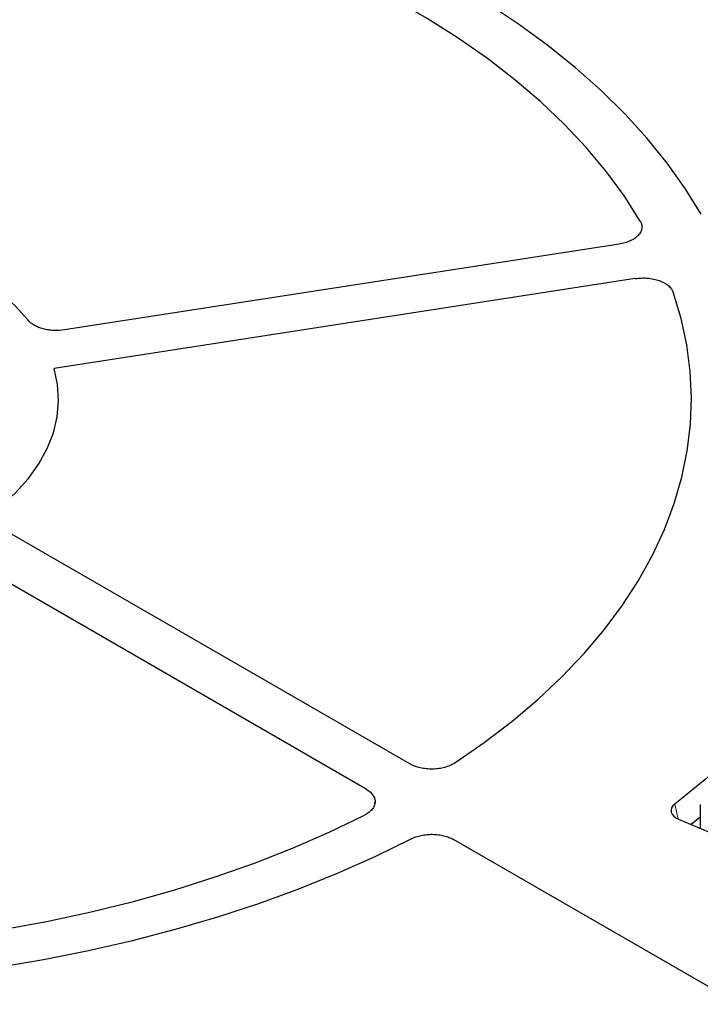
# Model space of a CAD drawing. Units: millimetres. Extents: x 0 to 420, y 0 to 297.
# Drawn here: x 320 to 336, y 180 to 203 of the extents above; entities that cross this region are included whole.
import ezdxf

# ---------------------------------------------------------------- set-up
doc = ezdxf.new("R2010")
doc.units = ezdxf.units.MM

msp = doc.modelspace()

# ---------------------------------------------------------------- linework, layer by layer
at = {"color": 7, "linetype": 'Continuous', "lineweight": 25}
for p, q in [((333.8723, 197.9155), (321.0364, 195.93)), ((334.242, 197.1189), (320.8007, 195.0397)), ((329.0283, 185.8861), (319.6318, 191.3106)), ((328.0181, 185.303), (318.6217, 190.7274)), ((328.222, 184.9578), (328.2245, 184.9977)), ((335.7525, 184.9475), (335.7525, 184.3926)), ((335.2499, 184.6053), (337.4389, 183.6787)), ((335.7525, 184.6532), (335.5408, 184.4822)), ((344.5092, 175.7829), (330.0418, 184.1347))]:
    msp.add_line(p, q, dxfattribs=at)
at = {"color": 8, "linetype": 'Continuous', "lineweight": 18}
msp.add_line((335.241, 184.6092), (335.1598, 184.9528), dxfattribs=at)
at = {"color": 7, "linetype": 'Continuous', "lineweight": 25, "flags": 128}
for points in [[(335.7744, 198.6112), (335.4051, 199.2066), (334.9883, 199.7914), (334.5248, 200.3643), (334.0158, 200.9243), (333.4622, 201.47), (332.8654, 202.0002), (332.2265, 202.5139), (331.5469, 203.0098), (330.8282, 203.487), (330.0718, 203.9445), (329.2795, 204.3811), (328.4528, 204.796), (327.5937, 205.1883), (326.7039, 205.5571), (325.7854, 205.9017), (324.8402, 206.2213), (323.8702, 206.5151), (322.8777, 206.7827), (321.8647, 207.0233), (320.8334, 207.2365)], [(335.7744, 198.6112), (335.4051, 199.2066), (334.9883, 199.7914), (334.5248, 200.3643), (334.0158, 200.9243), (333.4622, 201.47), (332.8654, 202.0002), (332.2265, 202.5139), (331.5469, 203.0098), (330.8282, 203.487), (330.0718, 203.9445), (329.2795, 204.3811), (328.4528, 204.796), (327.5937, 205.1883), (326.7039, 205.5571), (325.7854, 205.9017), (324.8402, 206.2213), (323.8702, 206.5151), (322.8777, 206.7827), (321.8647, 207.0233), (320.8334, 207.2365)], [(334.3632, 198.4465), (333.9955, 199.0234), (333.5802, 199.5894), (333.1182, 200.1433), (332.6107, 200.6837), (332.0587, 201.2094), (331.4636, 201.7192), (330.8267, 202.2119), (330.1495, 202.6863), (329.4336, 203.1414), (328.6807, 203.576), (327.8924, 203.9893), (327.0706, 204.3802), (326.2171, 204.7479), (325.3341, 205.0915), (324.4235, 205.4101), (323.4873, 205.7031), (322.5279, 205.9698), (321.5474, 206.2095), (320.548, 206.4218)], [(334.3632, 198.4465), (333.9955, 199.0234), (333.5802, 199.5894), (333.1182, 200.1433), (332.6107, 200.6837), (332.0587, 201.2094), (331.4636, 201.7192), (330.8267, 202.2119), (330.1495, 202.6863), (329.4336, 203.1414), (328.6807, 203.576), (327.8924, 203.9893), (327.0706, 204.3802), (326.2171, 204.7479), (325.3341, 205.0915), (324.4235, 205.4101), (323.4873, 205.7031), (322.5279, 205.9698), (321.5474, 206.2095), (320.548, 206.4218)], [(320.2015, 196.1525), (319.8994, 196.4875), (319.5479, 196.806), (319.1496, 197.1056), (318.7076, 197.384), (318.2253, 197.6392), (317.7063, 197.8691), (317.1545, 198.072), (316.5742, 198.2464)], [(320.2015, 196.1525), (319.8994, 196.4875), (319.5479, 196.806), (319.1496, 197.1056), (318.7076, 197.384), (318.2253, 197.6392), (317.7063, 197.8691), (317.1545, 198.072), (316.5742, 198.2464)], [(330.0703, 185.9062), (330.752, 186.3785), (331.3935, 186.8691), (331.9934, 187.377), (332.5504, 187.901), (333.063, 188.4398), (333.5302, 188.9922), (333.9508, 189.5569), (334.3239, 190.1327), (334.6487, 190.7181), (334.9243, 191.3119), (335.1501, 191.9127), (335.3257, 192.519), (335.4505, 193.1295), (335.5244, 193.7427), (335.5471, 194.3573), (335.5186, 194.9718), (335.4389, 195.5848), (335.3083, 196.1949), (335.1271, 196.8007)], [(330.0703, 185.9062), (330.752, 186.3785), (331.3935, 186.8691), (331.9934, 187.377), (332.5504, 187.901), (333.063, 188.4398), (333.5302, 188.9922), (333.9508, 189.5569), (334.3239, 190.1327), (334.6487, 190.7181), (334.9243, 191.3119), (335.1501, 191.9127), (335.3257, 192.519), (335.4505, 193.1295), (335.5244, 193.7427), (335.5471, 194.3573), (335.5186, 194.9718), (335.4389, 195.5848), (335.3083, 196.1949), (335.1271, 196.8007)], [(340.3604, 196.1573), (340.4754, 195.4616), (340.5364, 194.7636), (340.5435, 194.0647), (340.4966, 193.3663), (340.3958, 192.6698), (340.2412, 191.9766), (340.0333, 191.2881), (339.7724, 190.6056), (339.4591, 189.9305), (339.0939, 189.2641), (338.6776, 188.6078), (338.211, 187.9629), (337.6951, 187.3306), (337.1309, 186.7122), (336.5194, 186.109), (335.8619, 185.5221), (335.1598, 184.9528)], [(319.5481, 191.8393), (319.8963, 192.1544), (320.196, 192.4858), (320.4451, 192.8308), (320.6418, 193.1869), (320.7844, 193.5515), (320.8721, 193.9219), (320.9042, 194.2952), (320.8803, 194.6688), (320.8007, 195.0397)], [(319.5481, 191.8393), (319.8963, 192.1544), (320.196, 192.4858), (320.4451, 192.8308), (320.6418, 193.1869), (320.7844, 193.5515), (320.8721, 193.9219), (320.9042, 194.2952), (320.8803, 194.6688), (320.8007, 195.0397)], [(335.1598, 184.9528), (335.1162, 184.911), (335.0877, 184.8651), (335.0753, 184.8169), (335.0795, 184.7682), (335.1001, 184.7209), (335.1365, 184.6769), (335.187, 184.6379), (335.2499, 184.6053)], [(309.1115, 181.7822), (310.1608, 181.6776), (311.2176, 181.6022), (312.2795, 181.5562), (313.344, 181.5398), (314.4086, 181.5529), (315.4709, 181.5955), (316.5284, 181.6676), (317.5787, 181.7689), (318.6194, 181.8993), (319.6479, 182.0584), (320.6621, 182.2459), (321.6594, 182.4613), (322.6377, 182.7041), (323.5946, 182.9738), (324.5279, 183.2697), (325.4356, 183.5912), (326.3153, 183.9376), (327.1653, 184.3079), (327.9834, 184.7014)], [(309.1115, 181.7822), (310.1608, 181.6776), (311.2176, 181.6022), (312.2795, 181.5562), (313.344, 181.5398), (314.4086, 181.5529), (315.4709, 181.5955), (316.5284, 181.6676), (317.5787, 181.7689), (318.6194, 181.8993), (319.6479, 182.0584), (320.6621, 182.2459), (321.6594, 182.4613), (322.6377, 182.7041), (323.5946, 182.9738), (324.5279, 183.2697), (325.4356, 183.5912), (326.3153, 183.9376), (327.1653, 184.3079), (327.9834, 184.7014)], [(308.6531, 180.9943), (309.7308, 180.8813), (310.8165, 180.7973), (311.9078, 180.7425), (313.0023, 180.717), (314.0977, 180.7209), (315.1916, 180.7542), (316.2816, 180.8168), (317.3654, 180.9085), (318.4407, 181.0292), (319.505, 181.1787), (320.5562, 181.3565), (321.592, 181.5623), (322.6101, 181.7957), (323.6083, 182.0561), (324.5844, 182.343), (325.5365, 182.6558), (326.4623, 182.9938), (327.3599, 183.3563), (328.2274, 183.7424), (329.0628, 184.1514)], [(308.6531, 180.9943), (309.7308, 180.8813), (310.8165, 180.7973), (311.9078, 180.7425), (313.0023, 180.717), (314.0977, 180.7209), (315.1916, 180.7542), (316.2816, 180.8168), (317.3654, 180.9085), (318.4407, 181.0292), (319.505, 181.1787), (320.5562, 181.3565), (321.592, 181.5623), (322.6101, 181.7957), (323.6083, 182.0561), (324.5844, 182.343), (325.5365, 182.6558), (326.4623, 182.9938), (327.3599, 183.3563), (328.2274, 183.7424), (329.0628, 184.1514)]]:
    msp.add_lwpolyline(points, dxfattribs=at)
at = {"color": 7, "linetype": 'Continuous', "lineweight": 25}
for points, knots in [([(362.6552, 195.0563), (362.6445, 195.2443), (362.6171, 195.7209), (362.522, 196.4844), (362.3761, 197.3461), (362.1836, 198.2048), (361.9469, 199.0598), (361.6655, 199.9102), (361.34, 200.7553), (360.9704, 201.5944), (360.5572, 202.4267), (360.1006, 203.2513), (359.6012, 204.0676), (359.0592, 204.8748), (358.4754, 205.6721), (357.8501, 206.4587), (357.1839, 207.2339), (356.4775, 207.997), (355.7316, 208.7472), (354.9468, 209.4839), (354.1238, 210.2064), (353.2636, 210.914), (352.3667, 211.6061), (351.4342, 212.282), (350.4668, 212.9411), (349.4655, 213.5828), (348.4311, 214.2066), (347.3648, 214.8118), (346.2673, 215.398), (345.1398, 215.9645), (343.9833, 216.5109), (342.7989, 217.0368), (341.5876, 217.5415), (340.3505, 218.0248), (339.0888, 218.486), (337.8037, 218.9249), (336.4963, 219.3411), (335.1678, 219.7341), (333.8194, 220.1036), (332.4524, 220.4493), (331.068, 220.7709), (329.6675, 221.068), (328.2522, 221.3405), (326.8232, 221.5881), (325.3821, 221.8105), (323.93, 222.0075), (322.4683, 222.1791), (320.9983, 222.3249), (319.5214, 222.445), (318.0389, 222.5391), (316.5522, 222.6073), (315.0626, 222.6494), (313.5715, 222.6653), (312.0802, 222.6552), (310.5902, 222.619), (309.1027, 222.5567), (307.6192, 222.4684), (306.1409, 222.3541), (304.6693, 222.214), (303.2056, 222.0482), (301.7512, 221.8569), (300.3075, 221.6401), (298.8758, 221.3982), (297.4573, 221.1313), (296.0534, 220.8397), (294.6653, 220.5235), (293.2943, 220.1832), (291.9416, 219.819), (290.6086, 219.4313), (289.2964, 219.0203), (288.0062, 218.5865), (286.7391, 218.1302), (285.4965, 217.6519), (284.2793, 217.1519), (283.0887, 216.6308), (281.9258, 216.0889), (280.7917, 215.5268), (279.6874, 214.945), (278.6139, 214.3439), (277.5722, 213.7242), (276.5632, 213.0864), (275.588, 212.431), (274.6474, 211.7587), (273.7423, 211.07), (272.8735, 210.3656), (272.0419, 209.6461), (271.2482, 208.9122), (270.4932, 208.1645), (269.7775, 207.4037), (269.102, 206.6306), (268.4671, 205.8459), (267.8736, 205.0502), (267.322, 204.2444), (266.8127, 203.4292), (266.3464, 202.6054), (265.9233, 201.7738), (265.5439, 200.9352), (265.2086, 200.0903), (264.9175, 199.24), (264.6711, 198.3851), (264.4692, 197.5264), (264.3133, 196.6647), (264.2031, 195.8388), (264.1672, 195.2998), (264.1504, 195.0493)], [0, 0, 0, 0, 0.0063889, 0.0161897, 0.0259921, 0.0357969, 0.045605, 0.0554171, 0.0652336, 0.0750548, 0.0848808, 0.0947116, 0.1045471, 0.114387, 0.1242309, 0.1340785, 0.1439293, 0.1537828, 0.1636387, 0.1734966, 0.183356, 0.1932167, 0.2030783, 0.2129405, 0.2228033, 0.2326662, 0.2425293, 0.2523922, 0.262255, 0.2721175, 0.2819797, 0.2918415, 0.3017029, 0.3115638, 0.3214244, 0.3312845, 0.3411441, 0.3510033, 0.3608622, 0.3707206, 0.3805786, 0.3904363, 0.4002937, 0.4101508, 0.4200076, 0.4298641, 0.4397205, 0.4495766, 0.4594326, 0.4692884, 0.4791442, 0.4889999, 0.4988555, 0.5087112, 0.5185668, 0.5284225, 0.5382783, 0.5481342, 0.5579902, 0.5678464, 0.5777028, 0.5875593, 0.5974162, 0.6072733, 0.6171308, 0.6269886, 0.6368467, 0.6467052, 0.6565642, 0.6664236, 0.6762835, 0.6861438, 0.6960046, 0.7058659, 0.7157277, 0.72559, 0.7354528, 0.745316, 0.7551795, 0.7650435, 0.7749077, 0.784772, 0.7946364, 0.8045006, 0.8143645, 0.8242278, 0.8340903, 0.8439516, 0.8538115, 0.8636696, 0.8735254, 0.8833785, 0.8932285, 0.9030749, 0.9129173, 0.9227554, 0.9325888, 0.9424173, 0.9522408, 0.9620595, 0.9718735, 0.9816833, 0.9914894, 1, 1, 1, 1]), ([(334.3632, 198.4465), (334.379, 198.4196), (334.3899, 198.3923), (334.4019, 198.3367), (334.403, 198.3082), (334.3951, 198.2521), (334.3863, 198.2246), (334.3658, 198.1841), (334.3576, 198.1707), (334.3392, 198.1446), (334.3288, 198.1319), (334.2946, 198.0949), (334.2674, 198.0715), (334.2046, 198.028), (334.1699, 198.0084), (334.0939, 197.9736), (334.0523, 197.9581), (333.9652, 197.9328), (333.9197, 197.9228), (333.8723, 197.9155)], [0, 0, 0, 0, 0.125, 0.125, 0.25, 0.25, 0.375, 0.375, 0.4375, 0.4375, 0.5, 0.5, 0.625, 0.625, 0.75, 0.75, 0.875, 0.875, 1, 1, 1, 1]), ([(334.3632, 198.4465), (334.379, 198.4196), (334.3899, 198.3923), (334.4019, 198.3367), (334.403, 198.3082), (334.3951, 198.2521), (334.3863, 198.2246), (334.3658, 198.1841), (334.3576, 198.1707), (334.3392, 198.1446), (334.3288, 198.1319), (334.2946, 198.0949), (334.2674, 198.0715), (334.2046, 198.028), (334.1699, 198.0084), (334.0939, 197.9736), (334.0523, 197.9581), (333.9652, 197.9328), (333.9197, 197.9228), (333.8723, 197.9155)], [0, 0, 0, 0, 0.125, 0.125, 0.25, 0.25, 0.375, 0.375, 0.4375, 0.4375, 0.5, 0.5, 0.625, 0.625, 0.75, 0.75, 0.875, 0.875, 1, 1, 1, 1]), ([(334.242, 197.1189), (334.2895, 197.1262), (334.3374, 197.1306), (334.4342, 197.1338), (334.4837, 197.1326), (334.58, 197.1243), (334.6269, 197.1174), (334.6956, 197.1029), (334.7183, 197.0973), (334.7622, 197.0849), (334.7834, 197.0781), (334.8451, 197.0559), (334.8837, 197.0387), (334.9548, 196.9996), (334.9862, 196.9783), (335.0414, 196.9323), (335.0653, 196.9072), (335.1032, 196.8554), (335.1175, 196.8285), (335.1271, 196.8007)], [0, 0, 0, 0, 0.125, 0.125, 0.25, 0.25, 0.375, 0.375, 0.4375, 0.4375, 0.5, 0.5, 0.625, 0.625, 0.75, 0.75, 0.875, 0.875, 1, 1, 1, 1]), ([(334.242, 197.1189), (334.2895, 197.1262), (334.3374, 197.1306), (334.4342, 197.1338), (334.4837, 197.1326), (334.58, 197.1243), (334.6269, 197.1174), (334.6956, 197.1029), (334.7183, 197.0973), (334.7622, 197.0849), (334.7834, 197.0781), (334.8451, 197.0559), (334.8837, 197.0387), (334.9548, 196.9996), (334.9862, 196.9783), (335.0414, 196.9323), (335.0653, 196.9072), (335.1032, 196.8554), (335.1175, 196.8285), (335.1271, 196.8007)], [0, 0, 0, 0, 0.125, 0.125, 0.25, 0.25, 0.375, 0.375, 0.4375, 0.4375, 0.5, 0.5, 0.625, 0.625, 0.75, 0.75, 0.875, 0.875, 1, 1, 1, 1]), ([(321.0364, 195.93), (320.9553, 195.9174), (320.8726, 195.9131), (320.7472, 195.9191), (320.7062, 195.9232), (320.6261, 195.9353), (320.5867, 195.9434), (320.5106, 195.9636), (320.4745, 195.9754), (320.4064, 196.0027), (320.3741, 196.0181), (320.3147, 196.0521), (320.288, 196.0704), (320.2403, 196.1096), (320.2192, 196.1305), (320.2015, 196.1525)], [0, 0, 0, 0, 0.25, 0.25, 0.375, 0.375, 0.5, 0.5, 0.625, 0.625, 0.75, 0.75, 0.875, 0.875, 1, 1, 1, 1]), ([(321.0364, 195.93), (320.9553, 195.9174), (320.8726, 195.9131), (320.7472, 195.9191), (320.7062, 195.9232), (320.6261, 195.9353), (320.5867, 195.9434), (320.5106, 195.9636), (320.4745, 195.9754), (320.4064, 196.0027), (320.3741, 196.0181), (320.3147, 196.0521), (320.288, 196.0704), (320.2403, 196.1096), (320.2192, 196.1305), (320.2015, 196.1525)], [0, 0, 0, 0, 0.25, 0.25, 0.375, 0.375, 0.5, 0.5, 0.625, 0.625, 0.75, 0.75, 0.875, 0.875, 1, 1, 1, 1]), ([(362.5199, 191.6494), (362.4822, 191.4038), (362.4011, 190.8748), (362.2218, 190.0655), (361.9939, 189.2221), (361.7204, 188.3832), (361.4032, 187.5495), (361.0421, 186.7218), (360.6377, 185.9007), (360.1902, 185.0871), (359.7001, 184.2817), (359.168, 183.4851), (358.5941, 182.698), (357.9792, 181.9212), (357.3236, 181.1552), (356.6281, 180.4008), (355.8932, 179.6587), (355.1195, 178.9295), (354.3077, 178.2138), (353.4586, 177.5124), (352.5729, 176.8258), (351.6514, 176.1547), (350.6949, 175.4997), (349.7042, 174.8614), (348.6803, 174.2404), (347.624, 173.6373), (346.5364, 173.0527), (345.4183, 172.4871), (344.2709, 171.941), (343.0952, 171.415), (341.8922, 170.9096), (340.663, 170.4252), (339.4088, 169.9623), (338.1307, 169.5213), (336.8299, 169.1027), (335.5075, 168.7068), (334.1648, 168.334), (332.8031, 167.9848), (331.4235, 167.6593), (330.0273, 167.3579), (328.6158, 167.081), (327.1903, 166.8287), (325.7522, 166.6013), (324.3027, 166.399), (322.8431, 166.222), (321.3749, 166.0705), (319.8994, 165.9446), (318.4178, 165.8444), (316.9317, 165.77), (315.4423, 165.7216), (313.951, 165.6991), (312.4593, 165.7026), (310.9683, 165.732), (309.4797, 165.7874), (307.9946, 165.8686), (306.5145, 165.9757), (305.0408, 166.1084), (303.5747, 166.2668), (302.1177, 166.4505), (300.6711, 166.6596), (299.2361, 166.8936), (297.8142, 167.1526), (296.4067, 167.4361), (295.0148, 167.7439), (293.6397, 168.0758), (292.2829, 168.4314), (290.9455, 168.8104), (289.6287, 169.2124), (288.3338, 169.6371), (287.062, 170.0839), (285.8143, 170.5527), (284.592, 171.0427), (283.3962, 171.5537), (282.228, 172.0851), (281.0884, 172.6364), (279.9785, 173.2071), (278.8992, 173.7967), (277.8516, 174.4045), (276.8367, 175.0301), (275.8552, 175.6728), (274.9082, 176.332), (273.9964, 177.0071), (273.1207, 177.6974), (272.2818, 178.4024), (271.4805, 179.1213), (270.7175, 179.8536), (269.9934, 180.5984), (269.309, 181.3552), (268.6647, 182.1233), (268.0611, 182.902), (267.4988, 183.6906), (266.9782, 184.4884), (266.4998, 185.2948), (266.064, 186.109), (265.6712, 186.9304), (265.3217, 187.7583), (265.016, 188.5919), (264.7539, 189.4306), (264.5376, 190.2737), (264.3741, 191.0543), (264.3036, 191.5545), (264.2729, 191.7716)], [0, 0, 0, 0, 0.0088573, 0.0190705, 0.0292779, 0.0394784, 0.0496714, 0.0598566, 0.0700339, 0.0802034, 0.0903656, 0.1005209, 0.1106701, 0.1208139, 0.1309528, 0.1410877, 0.1512192, 0.161348, 0.1714745, 0.1815994, 0.1917229, 0.2018456, 0.2119678, 0.2220897, 0.2322116, 0.2423335, 0.2524557, 0.2625783, 0.2727014, 0.282825, 0.2929493, 0.3030742, 0.3131998, 0.3233261, 0.333453, 0.3435806, 0.3537089, 0.3638378, 0.3739672, 0.3840973, 0.3942278, 0.4043588, 0.4144903, 0.4246222, 0.4347544, 0.444887, 0.4550198, 0.4651528, 0.475286, 0.4854194, 0.4955528, 0.5056863, 0.5158198, 0.5259532, 0.5360865, 0.5462196, 0.5563525, 0.5664852, 0.5766175, 0.5867496, 0.5968812, 0.6070124, 0.6171431, 0.6272733, 0.637403, 0.647532, 0.6576604, 0.6677881, 0.6779152, 0.6880415, 0.698167, 0.7082918, 0.7184159, 0.7285392, 0.7386617, 0.7487836, 0.7589049, 0.7690256, 0.7791458, 0.7892658, 0.7993856, 0.8095055, 0.8196256, 0.8297462, 0.8398678, 0.8499907, 0.8601153, 0.8702423, 0.8803721, 0.8905055, 0.9006432, 0.9107858, 0.920934, 0.9310887, 0.9412504, 0.9514197, 0.9615969, 0.9717823, 0.9819756, 0.9921764, 1, 1, 1, 1]), ([(330.0703, 185.9062), (330.038, 185.8848), (330.0024, 185.8658), (329.9251, 185.832), (329.8828, 185.8171), (329.7948, 185.7931), (329.7492, 185.7837), (329.6781, 185.7737), (329.6539, 185.7711), (329.6055, 185.7672), (329.5813, 185.7661), (329.5086, 185.7647), (329.46, 185.7666), (329.3633, 185.7762), (329.3165, 185.7838), (329.2263, 185.8043), (329.1823, 185.8175), (329.1008, 185.8483), (329.0631, 185.8661), (329.0283, 185.8861)], [0, 0, 0, 0, 0.125, 0.125, 0.25, 0.25, 0.375, 0.375, 0.4375, 0.4375, 0.5, 0.5, 0.625, 0.625, 0.75, 0.75, 0.875, 0.875, 1, 1, 1, 1]), ([(330.0703, 185.9062), (330.038, 185.8848), (330.0024, 185.8658), (329.9251, 185.832), (329.8828, 185.8171), (329.7948, 185.7931), (329.7492, 185.7837), (329.6781, 185.7737), (329.6539, 185.7711), (329.6055, 185.7672), (329.5813, 185.7661), (329.5086, 185.7647), (329.46, 185.7666), (329.3633, 185.7762), (329.3165, 185.7838), (329.2263, 185.8043), (329.1823, 185.8175), (329.1008, 185.8483), (329.0631, 185.8661), (329.0283, 185.8861)], [0, 0, 0, 0, 0.125, 0.125, 0.25, 0.25, 0.375, 0.375, 0.4375, 0.4375, 0.5, 0.5, 0.625, 0.625, 0.75, 0.75, 0.875, 0.875, 1, 1, 1, 1]), ([(328.0181, 185.303), (328.0529, 185.2829), (328.0835, 185.2611), (328.1367, 185.2144), (328.1595, 185.189), (328.1953, 185.1367), (328.2084, 185.1098), (328.221, 185.0682), (328.2239, 185.0541), (328.2273, 185.0259), (328.2277, 185.0119), (328.2253, 184.97), (328.2188, 184.9421), (328.1957, 184.887), (328.1794, 184.8606), (328.1379, 184.81), (328.1123, 184.7856), (328.0535, 184.7407), (328.0204, 184.7201), (327.9834, 184.7014)], [0, 0, 0, 0, 0.125, 0.125, 0.25, 0.25, 0.375, 0.375, 0.4375, 0.4375, 0.5, 0.5, 0.625, 0.625, 0.75, 0.75, 0.875, 0.875, 1, 1, 1, 1]), ([(328.0181, 185.303), (328.0529, 185.2829), (328.0835, 185.2611), (328.1367, 185.2144), (328.1595, 185.189), (328.1953, 185.1367), (328.2084, 185.1098), (328.221, 185.0682), (328.2239, 185.0541), (328.2273, 185.0259), (328.2277, 185.0119), (328.2253, 184.97), (328.2188, 184.9421), (328.1957, 184.887), (328.1794, 184.8606), (328.1379, 184.81), (328.1123, 184.7856), (328.0535, 184.7407), (328.0204, 184.7201), (327.9834, 184.7014)], [0, 0, 0, 0, 0.125, 0.125, 0.25, 0.25, 0.375, 0.375, 0.4375, 0.4375, 0.5, 0.5, 0.625, 0.625, 0.75, 0.75, 0.875, 0.875, 1, 1, 1, 1]), ([(329.0628, 184.1514), (329.0967, 184.1688), (329.1329, 184.184), (329.2098, 184.2105), (329.2508, 184.2218), (329.3356, 184.2396), (329.3789, 184.2461), (329.4673, 184.2543), (329.5129, 184.2561), (329.6027, 184.2545), (329.6471, 184.2514), (329.7349, 184.2402), (329.7783, 184.2321), (329.8606, 184.2116), (329.8998, 184.1992), (329.9747, 184.17), (330.0097, 184.1533), (330.0418, 184.1347)], [0, 0, 0, 0, 0.125, 0.125, 0.25, 0.25, 0.375, 0.375, 0.5, 0.5, 0.625, 0.625, 0.75, 0.75, 0.875, 0.875, 1, 1, 1, 1]), ([(329.0628, 184.1514), (329.0967, 184.1688), (329.1329, 184.184), (329.2098, 184.2105), (329.2508, 184.2218), (329.3356, 184.2396), (329.3789, 184.2461), (329.4673, 184.2543), (329.5129, 184.2561), (329.6027, 184.2545), (329.6471, 184.2514), (329.7349, 184.2402), (329.7783, 184.2321), (329.8606, 184.2116), (329.8998, 184.1992), (329.9747, 184.17), (330.0097, 184.1533), (330.0418, 184.1347)], [0, 0, 0, 0, 0.125, 0.125, 0.25, 0.25, 0.375, 0.375, 0.5, 0.5, 0.625, 0.625, 0.75, 0.75, 0.875, 0.875, 1, 1, 1, 1])]:
    msp.add_open_spline(points, degree=3, knots=knots, dxfattribs=at)

doc.saveas('drawing.dxf')
